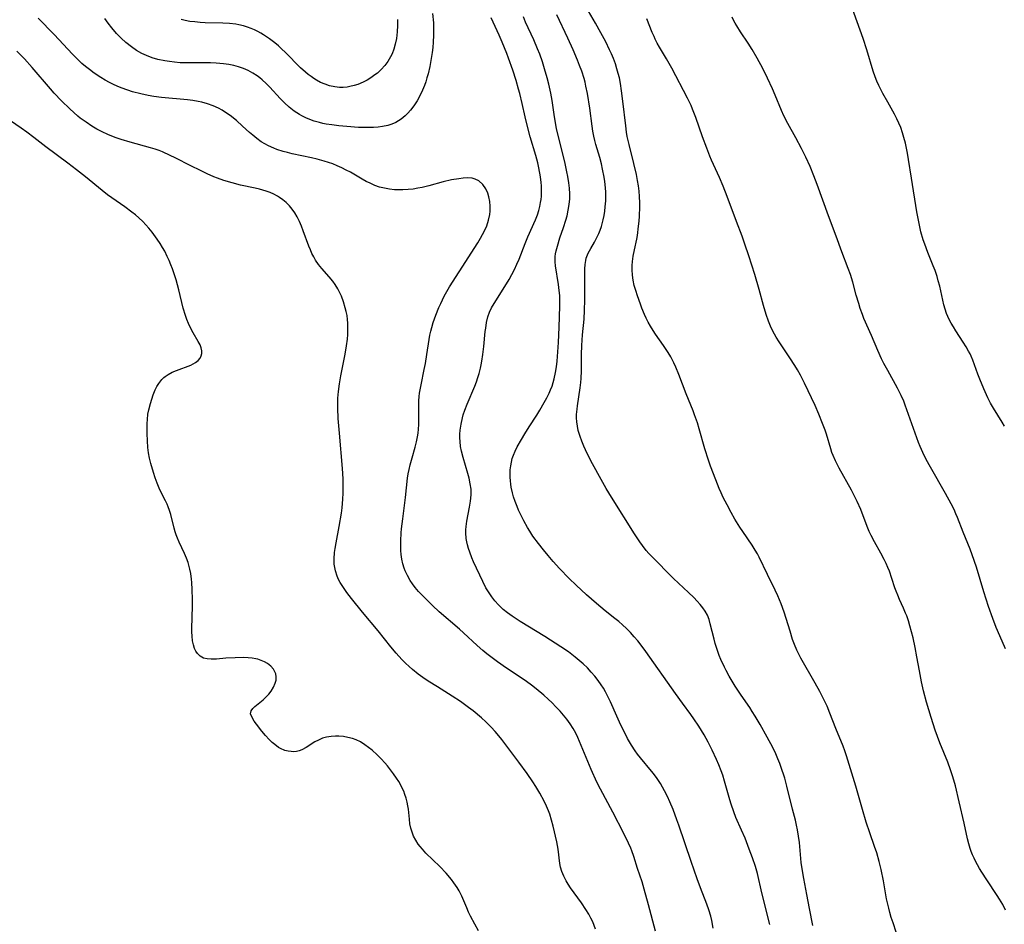
# Model space of a CAD drawing. Units: inches. Extents: x 2035308 to 2040519, y 168386 to 173830.
# Drawn here: x 2035893 to 2036042, y 170217 to 170354 of the extents above; entities that cross this region are included whole.
import ezdxf

# ---------------------------------------------------------------- set-up
doc = ezdxf.new("R2010")
doc.units = ezdxf.units.IN
doc.header["$MEASUREMENT"] = 0
doc.layers.add('c_06_T15S_R18E', color=1, linetype='Continuous')

msp = doc.modelspace()

# ---------------------------------------------------------------- linework, layer by layer
at = {"layer": 'c_06_T15S_R18E', "elevation": 1108}
msp.add_lwpolyline([(2036042.44, 170292.31), (2036042.09, 170292.92), (2036040.76, 170295.04), (2036040.32, 170295.81), (2036039.92, 170296.6), (2036039.29, 170297.97), (2036038.67, 170299.45), (2036038.37, 170300.22), (2036037.62, 170302.31), (2036037.37, 170302.92), (2036037.2, 170303.28), (2036036.99, 170303.69), (2036036.6, 170304.37), (2036036.18, 170305.04), (2036035.06, 170306.75), (2036034.67, 170307.36), (2036034.34, 170307.92), (2036034.04, 170308.49), (2036033.82, 170308.94), (2036033.64, 170309.41), (2036033.43, 170310.04), (2036033.25, 170310.69), (2036032.6, 170313.53), (2036032.38, 170314.37), (2036032.19, 170315.03), (2036031.9, 170315.9), (2036031.62, 170316.63), (2036030.79, 170318.67), (2036030.32, 170319.9), (2036030.1, 170320.57), (2036029.76, 170321.77), (2036029.42, 170323.29), (2036029.13, 170324.82), (2036028.3, 170329.93), (2036027.89, 170332.74), (2036027.72, 170333.71), (2036027.56, 170334.48), (2036027.39, 170335.24), (2036027.17, 170336.1), (2036026.97, 170336.77), (2036026.68, 170337.6), (2036026.42, 170338.28), (2036026.12, 170338.94), (2036025.76, 170339.63), (2036024.71, 170341.44), (2036023.96, 170342.78), (2036023.37, 170343.96), (2036023.07, 170344.63), (2036022.8, 170345.3), (2036022.51, 170346.13), (2036021.54, 170349.37), (2036020.99, 170351.1), (2036020.54, 170352.38), (2036019.18, 170356.15)], dxfattribs=at)
at = {"layer": 'c_06_T15S_R18E'}
for points in [[(2036026.01, 170215.6, 1102), (2036025.52, 170217.01, 1102), (2036025.26, 170217.8, 1102), (2036025.02, 170218.6, 1102), (2036024.86, 170219.24, 1102), (2036024.55, 170220.66, 1102), (2036024.05, 170223.4, 1102), (2036023.71, 170225.11, 1102), (2036023.42, 170226.31, 1102), (2036023.05, 170227.6, 1102), (2036022.73, 170228.57, 1102), (2036021.99, 170230.65, 1102), (2036021.45, 170232.29, 1102), (2036020.87, 170234.21, 1102), (2036019.89, 170237.74, 1102), (2036018.47, 170242.33, 1102), (2036018.21, 170243.08, 1102), (2036017.95, 170243.79, 1102), (2036016.86, 170246.46, 1102), (2036015.95, 170248.8, 1102), (2036015.51, 170249.84, 1102), (2036015.28, 170250.36, 1102), (2036014.73, 170251.48, 1102), (2036014.41, 170252.08, 1102), (2036013.71, 170253.35, 1102), (2036011.53, 170257.13, 1102), (2036011.21, 170257.73, 1102), (2036010.92, 170258.33, 1102), (2036010.56, 170259.21, 1102), (2036010.28, 170259.99, 1102), (2036009.9, 170261.21, 1102), (2036009.3, 170263.17, 1102), (2036009, 170264.1, 1102), (2036008.53, 170265.39, 1102), (2036008.03, 170266.6, 1102), (2036007.64, 170267.46, 1102), (2036006.47, 170269.82, 1102), (2036005.22, 170272.44, 1102), (2036004.95, 170272.96, 1102), (2036004.62, 170273.53, 1102), (2036004.16, 170274.27, 1102), (2036002.72, 170276.33, 1102), (2036002.28, 170277, 1102), (2036001.53, 170278.21, 1102), (2036000.96, 170279.21, 1102), (2036000.34, 170280.38, 1102), (2035999.78, 170281.51, 1102), (2035999.46, 170282.22, 1102), (2035999.17, 170282.88, 1102), (2035998.64, 170284.2, 1102), (2035997.86, 170286.25, 1102), (2035997.53, 170287.17, 1102), (2035996.99, 170288.87, 1102), (2035996.11, 170291.91, 1102), (2035995.84, 170292.8, 1102), (2035995.42, 170294.05, 1102), (2035995.21, 170294.62, 1102), (2035994.16, 170297.23, 1102), (2035993.04, 170300.13, 1102), (2035992.57, 170301.27, 1102), (2035992.29, 170301.91, 1102), (2035991.83, 170302.81, 1102), (2035991.44, 170303.48, 1102), (2035990.72, 170304.56, 1102), (2035989.51, 170306.25, 1102), (2035989.12, 170306.84, 1102), (2035988.75, 170307.46, 1102), (2035988.4, 170308.09, 1102), (2035988.1, 170308.67, 1102), (2035987.83, 170309.27, 1102), (2035987.44, 170310.21, 1102), (2035987.2, 170310.84, 1102), (2035986.76, 170312.08, 1102), (2035986.49, 170312.91, 1102), (2035986.27, 170313.67, 1102), (2035986.1, 170314.44, 1102), (2035986, 170315.2, 1102), (2035985.95, 170316.02, 1102), (2035985.97, 170316.66, 1102), (2035986.01, 170317.3, 1102), (2035986.11, 170318.07, 1102), (2035986.3, 170319.05, 1102), (2035986.64, 170320.65, 1102), (2035986.74, 170321.24, 1102), (2035986.94, 170322.64, 1102), (2035987.01, 170323.38, 1102), (2035987.07, 170324.17, 1102), (2035987.12, 170325.57, 1102), (2035987.12, 170326.19, 1102), (2035987.08, 170327.14, 1102), (2035987.01, 170327.95, 1102), (2035986.91, 170328.77, 1102), (2035986.78, 170329.59, 1102), (2035986.61, 170330.5, 1102), (2035986.22, 170332.13, 1102), (2035985.48, 170335.04, 1102), (2035985.22, 170336.24, 1102), (2035985.11, 170336.91, 1102), (2035984.97, 170337.85, 1102), (2035984.55, 170341.6, 1102), (2035984.35, 170343.17, 1102), (2035984.18, 170344.26, 1102), (2035984.01, 170345.11, 1102), (2035983.85, 170345.79, 1102), (2035983.65, 170346.52, 1102), (2035983.41, 170347.25, 1102), (2035983.11, 170348.05, 1102), (2035982.81, 170348.76, 1102), (2035982.53, 170349.38, 1102), (2035981.94, 170350.58, 1102), (2035981.21, 170351.97, 1102), (2035980.39, 170353.44, 1102), (2035978.6, 170356.47, 1102)], [(2035955.67, 170354.91, 1096), (2035955.8, 170353.47, 1096), (2035955.84, 170352.54, 1096), (2035955.84, 170351.61, 1096), (2035955.79, 170350.54, 1096), (2035955.72, 170349.75, 1096), (2035955.62, 170348.97, 1096), (2035955.49, 170348.08, 1096), (2035955.27, 170346.86, 1096), (2035955, 170345.73, 1096), (2035954.83, 170345.11, 1096), (2035954.65, 170344.55, 1096), (2035954.45, 170343.99, 1096), (2035954.14, 170343.24, 1096), (2035953.79, 170342.51, 1096), (2035953.33, 170341.65, 1096), (2035952.86, 170340.91, 1096), (2035952.33, 170340.22, 1096), (2035951.94, 170339.78, 1096), (2035951.53, 170339.37, 1096), (2035950.9, 170338.85, 1096), (2035950.52, 170338.59, 1096), (2035950.11, 170338.37, 1096), (2035949.52, 170338.11, 1096), (2035948.91, 170337.92, 1096), (2035948.1, 170337.75, 1096), (2035947.42, 170337.66, 1096), (2035946.71, 170337.61, 1096), (2035945.93, 170337.59, 1096), (2035944.47, 170337.62, 1096), (2035942.69, 170337.74, 1096), (2035941.46, 170337.86, 1096), (2035940.39, 170337.99, 1096), (2035939.56, 170338.13, 1096), (2035939.04, 170338.23, 1096), (2035938.53, 170338.34, 1096), (2035937.71, 170338.58, 1096), (2035937.07, 170338.8, 1096), (2035936.44, 170339.07, 1096), (2035935.84, 170339.37, 1096), (2035935.49, 170339.56, 1096), (2035934.69, 170340.09, 1096), (2035933.93, 170340.69, 1096), (2035933.25, 170341.32, 1096), (2035932.59, 170341.98, 1096), (2035930.99, 170343.71, 1096), (2035930.43, 170344.28, 1096), (2035929.84, 170344.82, 1096), (2035929.48, 170345.12, 1096), (2035929.06, 170345.44, 1096), (2035928.41, 170345.86, 1096), (2035927.72, 170346.23, 1096), (2035926.99, 170346.56, 1096), (2035926.27, 170346.81, 1096), (2035925.55, 170347.01, 1096), (2035924.78, 170347.17, 1096), (2035923.99, 170347.28, 1096), (2035922.84, 170347.37, 1096), (2035921.98, 170347.4, 1096), (2035918.93, 170347.39, 1096), (2035917.4, 170347.43, 1096), (2035916.56, 170347.5, 1096), (2035915.8, 170347.59, 1096), (2035915.05, 170347.71, 1096), (2035914.02, 170347.93, 1096), (2035913.13, 170348.18, 1096), (2035912.27, 170348.5, 1096), (2035911.6, 170348.81, 1096), (2035910.79, 170349.28, 1096), (2035910.01, 170349.81, 1096), (2035909.18, 170350.48, 1096), (2035908.44, 170351.17, 1096), (2035907.75, 170351.88, 1096), (2035907.04, 170352.71, 1096), (2035906.49, 170353.42, 1096), (2035905.97, 170354.15, 1096)], [(2036013.34, 170216.61, 1100), (2036012.84, 170219.18, 1100), (2036012.46, 170221.32, 1100), (2036011.98, 170223.74, 1100), (2036011.73, 170225.22, 1100), (2036011.61, 170226.18, 1100), (2036011.32, 170229.18, 1100), (2036011.2, 170230.13, 1100), (2036011.04, 170231.1, 1100), (2036010.89, 170231.83, 1100), (2036010.71, 170232.57, 1100), (2036010.28, 170234.24, 1100), (2036009.43, 170237.71, 1100), (2036009.09, 170238.92, 1100), (2036008.91, 170239.53, 1100), (2036008.71, 170240.13, 1100), (2036008.34, 170241.17, 1100), (2036008.05, 170241.9, 1100), (2036007.74, 170242.61, 1100), (2036007.29, 170243.57, 1100), (2036006.44, 170245.17, 1100), (2036005.36, 170247.1, 1100), (2036004.63, 170248.35, 1100), (2036004.18, 170249.07, 1100), (2036003.79, 170249.64, 1100), (2036002.48, 170251.52, 1100), (2036001.58, 170252.87, 1100), (2036001.12, 170253.63, 1100), (2036000.68, 170254.39, 1100), (2036000.2, 170255.27, 1100), (2035999.94, 170255.8, 1100), (2035999.42, 170256.93, 1100), (2035999.17, 170257.54, 1100), (2035998.89, 170258.29, 1100), (2035998.56, 170259.34, 1100), (2035998.37, 170260.03, 1100), (2035997.81, 170262.33, 1100), (2035997.61, 170263.01, 1100), (2035997.36, 170263.66, 1100), (2035997.02, 170264.26, 1100), (2035996.67, 170264.78, 1100), (2035996.28, 170265.27, 1100), (2035995.81, 170265.8, 1100), (2035995.31, 170266.33, 1100), (2035994.5, 170267.12, 1100), (2035992.24, 170269.23, 1100), (2035988.87, 170272.6, 1100), (2035988.47, 170273.03, 1100), (2035988.07, 170273.48, 1100), (2035987.51, 170274.2, 1100), (2035987.1, 170274.78, 1100), (2035986.32, 170275.97, 1100), (2035982.8, 170281.56, 1100), (2035982.02, 170282.85, 1100), (2035981.23, 170284.24, 1100), (2035979.92, 170286.62, 1100), (2035979.12, 170288.17, 1100), (2035978.6, 170289.3, 1100), (2035978.31, 170290.03, 1100), (2035978.05, 170290.77, 1100), (2035977.92, 170291.2, 1100), (2035977.79, 170291.67, 1100), (2035977.66, 170292.31, 1100), (2035977.57, 170292.95, 1100), (2035977.53, 170293.59, 1100), (2035977.53, 170294.11, 1100), (2035977.59, 170294.89, 1100), (2035977.65, 170295.39, 1100), (2035978.08, 170298.11, 1100), (2035978.19, 170298.93, 1100), (2035978.24, 170299.55, 1100), (2035978.29, 170300.72, 1100), (2035978.27, 170303.19, 1100), (2035978.32, 170304.55, 1100), (2035978.43, 170306.16, 1100), (2035978.66, 170308.53, 1100), (2035978.75, 170309.92, 1100), (2035978.78, 170311.44, 1100), (2035978.77, 170315.59, 1100), (2035978.79, 170316.16, 1100), (2035978.82, 170316.82, 1100), (2035978.91, 170317.44, 1100), (2035978.99, 170317.8, 1100), (2035979.29, 170318.54, 1100), (2035979.68, 170319.26, 1100), (2035980.23, 170320.2, 1100), (2035980.62, 170320.9, 1100), (2035980.91, 170321.51, 1100), (2035981.12, 170322.05, 1100), (2035981.3, 170322.6, 1100), (2035981.42, 170323.02, 1100), (2035981.57, 170323.62, 1100), (2035981.69, 170324.24, 1100), (2035981.79, 170324.9, 1100), (2035981.87, 170325.56, 1100), (2035981.94, 170326.5, 1100), (2035981.95, 170327.15, 1100), (2035981.94, 170327.81, 1100), (2035981.9, 170328.47, 1100), (2035981.81, 170329.42, 1100), (2035981.71, 170330.09, 1100), (2035981.48, 170331.29, 1100), (2035981.3, 170332.07, 1100), (2035981.04, 170333.05, 1100), (2035980.45, 170335.03, 1100), (2035980.29, 170335.62, 1100), (2035980.14, 170336.27, 1100), (2035980, 170337.05, 1100), (2035979.89, 170337.79, 1100), (2035979.53, 170340.54, 1100), (2035979.17, 170342.77, 1100), (2035978.95, 170343.87, 1100), (2035978.82, 170344.46, 1100), (2035978.66, 170345.05, 1100), (2035978.3, 170346.16, 1100), (2035977.99, 170347, 1100), (2035977.66, 170347.83, 1100), (2035976.99, 170349.4, 1100), (2035976.19, 170351.14, 1100), (2035974.51, 170354.67, 1100)], [(2035989.48, 170215.77, 1094), (2035988.45, 170219.73, 1094), (2035987.8, 170222.11, 1094), (2035987.45, 170223.22, 1094), (2035986.77, 170225.24, 1094), (2035986.21, 170227.06, 1094), (2035985.89, 170227.95, 1094), (2035985.75, 170228.32, 1094), (2035985.41, 170229.09, 1094), (2035984.69, 170230.54, 1094), (2035983.02, 170233.77, 1094), (2035981.14, 170237.28, 1094), (2035980.61, 170238.34, 1094), (2035979.76, 170240.24, 1094), (2035978.24, 170243.89, 1094), (2035977.72, 170245.1, 1094), (2035977.44, 170245.69, 1094), (2035977.2, 170246.14, 1094), (2035977, 170246.48, 1094), (2035976.55, 170247.19, 1094), (2035976.05, 170247.88, 1094), (2035975.55, 170248.5, 1094), (2035975.02, 170249.1, 1094), (2035974.4, 170249.76, 1094), (2035973.81, 170250.35, 1094), (2035973.2, 170250.94, 1094), (2035972.54, 170251.53, 1094), (2035971.4, 170252.49, 1094), (2035970.67, 170253.06, 1094), (2035969.92, 170253.61, 1094), (2035968.97, 170254.27, 1094), (2035966.92, 170255.64, 1094), (2035965.54, 170256.58, 1094), (2035964.54, 170257.33, 1094), (2035963.92, 170257.81, 1094), (2035963.32, 170258.31, 1094), (2035962.46, 170259.06, 1094), (2035960.38, 170260.98, 1094), (2035959.76, 170261.54, 1094), (2035956.69, 170264.19, 1094), (2035955.65, 170265.15, 1094), (2035954.49, 170266.27, 1094), (2035953.57, 170267.26, 1094), (2035953.06, 170267.87, 1094), (2035952.65, 170268.4, 1094), (2035952.28, 170268.94, 1094), (2035951.86, 170269.66, 1094), (2035951.51, 170270.4, 1094), (2035951.37, 170270.78, 1094), (2035951.17, 170271.45, 1094), (2035951.03, 170272.15, 1094), (2035950.93, 170272.85, 1094), (2035950.89, 170273.48, 1094), (2035950.86, 170274.19, 1094), (2035950.87, 170274.91, 1094), (2035950.93, 170276.12, 1094), (2035950.98, 170276.73, 1094), (2035951.15, 170278.27, 1094), (2035951.56, 170281.49, 1094), (2035951.89, 170284.45, 1094), (2035951.99, 170285.07, 1094), (2035952.13, 170285.77, 1094), (2035952.29, 170286.46, 1094), (2035952.59, 170287.52, 1094), (2035953.06, 170289.15, 1094), (2035953.26, 170289.92, 1094), (2035953.41, 170290.69, 1094), (2035953.49, 170291.24, 1094), (2035953.55, 170291.85, 1094), (2035953.58, 170292.56, 1094), (2035953.6, 170295.51, 1094), (2035953.62, 170296.18, 1094), (2035953.67, 170296.84, 1094), (2035953.72, 170297.32, 1094), (2035953.94, 170298.59, 1094), (2035954.42, 170300.91, 1094), (2035954.59, 170301.8, 1094), (2035954.83, 170303.2, 1094), (2035955.15, 170305.44, 1094), (2035955.27, 170306.11, 1094), (2035955.4, 170306.7, 1094), (2035955.56, 170307.28, 1094), (2035955.79, 170308.02, 1094), (2035956.2, 170309.17, 1094), (2035956.65, 170310.29, 1094), (2035956.92, 170310.91, 1094), (2035957.44, 170312.01, 1094), (2035957.84, 170312.73, 1094), (2035958.27, 170313.43, 1094), (2035959.74, 170315.7, 1094), (2035962.54, 170320.12, 1094), (2035962.95, 170320.81, 1094), (2035963.28, 170321.38, 1094), (2035963.6, 170322.02, 1094), (2035963.89, 170322.68, 1094), (2035964.19, 170323.55, 1094), (2035964.38, 170324.42, 1094), (2035964.43, 170324.93, 1094), (2035964.44, 170325.67, 1094), (2035964.37, 170326.4, 1094), (2035964.23, 170327.09, 1094), (2035964.04, 170327.66, 1094), (2035963.76, 170328.29, 1094), (2035963.29, 170328.97, 1094), (2035962.7, 170329.5, 1094), (2035962.16, 170329.79, 1094), (2035961.68, 170329.9, 1094), (2035960.96, 170329.95, 1094), (2035960.33, 170329.92, 1094), (2035959.66, 170329.84, 1094), (2035958.55, 170329.65, 1094), (2035957.27, 170329.35, 1094), (2035955.1, 170328.76, 1094), (2035954.12, 170328.52, 1094), (2035953.45, 170328.39, 1094), (2035952.74, 170328.27, 1094), (2035951.96, 170328.19, 1094), (2035951.18, 170328.15, 1094), (2035950.5, 170328.14, 1094), (2035949.9, 170328.17, 1094), (2035949.15, 170328.26, 1094), (2035948.41, 170328.39, 1094), (2035947.65, 170328.58, 1094), (2035946.93, 170328.83, 1094), (2035946.23, 170329.14, 1094), (2035945.62, 170329.44, 1094), (2035945.02, 170329.77, 1094), (2035943.21, 170330.82, 1094), (2035942.6, 170331.15, 1094), (2035941.92, 170331.5, 1094), (2035941.22, 170331.81, 1094), (2035940.57, 170332.07, 1094), (2035939.91, 170332.3, 1094), (2035939.25, 170332.5, 1094), (2035938.2, 170332.79, 1094), (2035937.3, 170333, 1094), (2035934.38, 170333.63, 1094), (2035933.69, 170333.79, 1094), (2035933.02, 170333.97, 1094), (2035932.08, 170334.27, 1094), (2035931.63, 170334.45, 1094), (2035930.82, 170334.81, 1094), (2035930.25, 170335.11, 1094), (2035929.71, 170335.45, 1094), (2035929.05, 170335.91, 1094), (2035928.41, 170336.42, 1094), (2035927.94, 170336.84, 1094), (2035926.86, 170337.83, 1094), (2035925.93, 170338.66, 1094), (2035924.96, 170339.44, 1094), (2035924.28, 170339.9, 1094), (2035923.75, 170340.23, 1094), (2035923.19, 170340.53, 1094), (2035922.4, 170340.89, 1094), (2035921.57, 170341.19, 1094), (2035920.71, 170341.42, 1094), (2035920.11, 170341.55, 1094), (2035919.32, 170341.68, 1094), (2035918.52, 170341.78, 1094), (2035914.59, 170342.15, 1094), (2035913.42, 170342.31, 1094), (2035912.56, 170342.45, 1094), (2035911.44, 170342.69, 1094), (2035910.17, 170343.03, 1094), (2035909.44, 170343.27, 1094), (2035908.44, 170343.63, 1094), (2035907.86, 170343.86, 1094), (2035907.28, 170344.12, 1094), (2035906.66, 170344.43, 1094), (2035906.04, 170344.76, 1094), (2035905.36, 170345.16, 1094), (2035904.38, 170345.82, 1094), (2035903.63, 170346.38, 1094), (2035903.05, 170346.85, 1094), (2035902.5, 170347.33, 1094), (2035901.56, 170348.22, 1094), (2035901.05, 170348.74, 1094), (2035898.31, 170351.68, 1094), (2035895.87, 170354.18, 1094)], [(2035950.37, 170354, 1098), (2035950.37, 170353.06, 1098), (2035950.32, 170352.12, 1098), (2035950.2, 170351.11, 1098), (2035950.02, 170350.23, 1098), (2035949.81, 170349.49, 1098), (2035949.55, 170348.78, 1098), (2035949.32, 170348.3, 1098), (2035948.92, 170347.62, 1098), (2035948.45, 170346.98, 1098), (2035947.91, 170346.4, 1098), (2035947.31, 170345.86, 1098), (2035946.94, 170345.57, 1098), (2035946.3, 170345.13, 1098), (2035945.75, 170344.79, 1098), (2035945.18, 170344.49, 1098), (2035944.37, 170344.14, 1098), (2035943.77, 170343.95, 1098), (2035943.15, 170343.8, 1098), (2035942.73, 170343.74, 1098), (2035942.14, 170343.69, 1098), (2035941.55, 170343.69, 1098), (2035940.87, 170343.76, 1098), (2035940.06, 170343.94, 1098), (2035939.38, 170344.16, 1098), (2035938.71, 170344.45, 1098), (2035938.08, 170344.79, 1098), (2035937.67, 170345.04, 1098), (2035937.27, 170345.32, 1098), (2035936.83, 170345.65, 1098), (2035936.4, 170346, 1098), (2035935.67, 170346.66, 1098), (2035933.35, 170349.01, 1098), (2035932.83, 170349.5, 1098), (2035932.29, 170349.98, 1098), (2035931.76, 170350.42, 1098), (2035930.95, 170351.04, 1098), (2035930.06, 170351.65, 1098), (2035929.63, 170351.92, 1098), (2035929.19, 170352.16, 1098), (2035928.69, 170352.41, 1098), (2035928.18, 170352.63, 1098), (2035927.61, 170352.83, 1098), (2035927.03, 170353, 1098), (2035926.3, 170353.17, 1098), (2035925.82, 170353.25, 1098), (2035924.86, 170353.36, 1098), (2035923.89, 170353.43, 1098), (2035921.18, 170353.49, 1098), (2035920.41, 170353.52, 1098), (2035919.6, 170353.6, 1098), (2035918.88, 170353.7, 1098), (2035918.18, 170353.84, 1098), (2035917.55, 170354, 1098)], [(2035998.23, 170216.19, 1096), (2035998.03, 170217.34, 1096), (2035997.88, 170218.03, 1096), (2035997.6, 170219, 1096), (2035997.3, 170219.84, 1096), (2035996.3, 170222.3, 1096), (2035995.8, 170223.66, 1096), (2035994.88, 170226.33, 1096), (2035993.03, 170231.81, 1096), (2035992.73, 170232.64, 1096), (2035992.15, 170234.17, 1096), (2035991.66, 170235.38, 1096), (2035991.31, 170236.16, 1096), (2035990.87, 170237.04, 1096), (2035990.58, 170237.58, 1096), (2035990.26, 170238.12, 1096), (2035989.75, 170238.89, 1096), (2035989.21, 170239.63, 1096), (2035988.91, 170240.02, 1096), (2035987.24, 170242.01, 1096), (2035986.78, 170242.6, 1096), (2035986.43, 170243.08, 1096), (2035985.87, 170243.93, 1096), (2035985.27, 170244.97, 1096), (2035984.94, 170245.6, 1096), (2035984.25, 170246.98, 1096), (2035983.61, 170248.33, 1096), (2035982.65, 170250.5, 1096), (2035982.32, 170251.23, 1096), (2035981.91, 170252.02, 1096), (2035981.59, 170252.57, 1096), (2035981.25, 170253.11, 1096), (2035980.78, 170253.77, 1096), (2035980.28, 170254.41, 1096), (2035979.75, 170255.04, 1096), (2035979.16, 170255.67, 1096), (2035978.53, 170256.27, 1096), (2035977.94, 170256.8, 1096), (2035977.33, 170257.3, 1096), (2035976.29, 170258.08, 1096), (2035975.15, 170258.87, 1096), (2035972.72, 170260.41, 1096), (2035968.98, 170262.72, 1096), (2035967.73, 170263.53, 1096), (2035967.05, 170264.02, 1096), (2035966.4, 170264.54, 1096), (2035966.04, 170264.86, 1096), (2035965.66, 170265.25, 1096), (2035965.15, 170265.82, 1096), (2035964.68, 170266.42, 1096), (2035964.35, 170266.88, 1096), (2035964.05, 170267.36, 1096), (2035963.78, 170267.82, 1096), (2035963.3, 170268.77, 1096), (2035961.91, 170271.73, 1096), (2035961.64, 170272.33, 1096), (2035961.31, 170273.19, 1096), (2035961.12, 170273.75, 1096), (2035960.97, 170274.3, 1096), (2035960.87, 170274.79, 1096), (2035960.79, 170275.28, 1096), (2035960.73, 170276.13, 1096), (2035960.74, 170276.6, 1096), (2035960.78, 170277.08, 1096), (2035960.88, 170277.89, 1096), (2035961.29, 170280.05, 1096), (2035961.44, 170280.97, 1096), (2035961.53, 170281.88, 1096), (2035961.54, 170282.22, 1096), (2035961.52, 170282.74, 1096), (2035961.41, 170283.58, 1096), (2035961.24, 170284.42, 1096), (2035961.05, 170285.13, 1096), (2035960.31, 170287.55, 1096), (2035960.07, 170288.52, 1096), (2035959.94, 170289.25, 1096), (2035959.86, 170289.97, 1096), (2035959.83, 170290.53, 1096), (2035959.83, 170291.08, 1096), (2035959.87, 170291.71, 1096), (2035960, 170292.64, 1096), (2035960.2, 170293.56, 1096), (2035960.33, 170294.02, 1096), (2035960.57, 170294.75, 1096), (2035960.93, 170295.67, 1096), (2035962.09, 170298.39, 1096), (2035962.33, 170299.03, 1096), (2035962.56, 170299.69, 1096), (2035962.74, 170300.28, 1096), (2035962.95, 170301.13, 1096), (2035963.06, 170301.64, 1096), (2035963.16, 170302.15, 1096), (2035963.33, 170303.2, 1096), (2035963.47, 170304.42, 1096), (2035963.68, 170306.65, 1096), (2035963.74, 170307.2, 1096), (2035963.87, 170308.05, 1096), (2035964.08, 170308.91, 1096), (2035964.33, 170309.58, 1096), (2035964.64, 170310.24, 1096), (2035965.01, 170310.91, 1096), (2035966.88, 170313.88, 1096), (2035967.3, 170314.58, 1096), (2035967.71, 170315.3, 1096), (2035968.11, 170316.08, 1096), (2035968.48, 170316.87, 1096), (2035968.82, 170317.66, 1096), (2035969.74, 170320.03, 1096), (2035970.15, 170321.03, 1096), (2035971.29, 170323.61, 1096), (2035971.59, 170324.36, 1096), (2035971.81, 170325.04, 1096), (2035971.96, 170325.62, 1096), (2035972.07, 170326.22, 1096), (2035972.14, 170326.71, 1096), (2035972.19, 170327.21, 1096), (2035972.21, 170327.72, 1096), (2035972.21, 170328.23, 1096), (2035972.19, 170328.74, 1096), (2035972.15, 170329.26, 1096), (2035972.04, 170330.13, 1096), (2035971.8, 170331.49, 1096), (2035971.63, 170332.25, 1096), (2035971.34, 170333.36, 1096), (2035970.51, 170336.19, 1096), (2035970.07, 170337.76, 1096), (2035969.72, 170339.2, 1096), (2035969.27, 170341.26, 1096), (2035968.91, 170342.76, 1096), (2035968.73, 170343.43, 1096), (2035968.35, 170344.75, 1096), (2035967.84, 170346.31, 1096), (2035967.2, 170348.14, 1096), (2035966.95, 170348.81, 1096), (2035966.25, 170350.55, 1096), (2035965.8, 170351.58, 1096), (2035964.58, 170354.25, 1096)], [(2036006.82, 170216.77, 1098), (2036005.63, 170221.57, 1098), (2036004.94, 170224.47, 1098), (2036004.64, 170225.55, 1098), (2036004.23, 170226.84, 1098), (2036003.72, 170228.18, 1098), (2036003.07, 170229.83, 1098), (2036002.54, 170231.07, 1098), (2036001.69, 170233, 1098), (2036001.35, 170233.86, 1098), (2036000.96, 170235.01, 1098), (2036000.77, 170235.64, 1098), (2035999.98, 170238.47, 1098), (2035999.69, 170239.42, 1098), (2035999.47, 170240.06, 1098), (2035999.11, 170240.98, 1098), (2035998.77, 170241.76, 1098), (2035998.09, 170243.19, 1098), (2035997.48, 170244.39, 1098), (2035996.87, 170245.52, 1098), (2035996.07, 170246.82, 1098), (2035995.32, 170247.95, 1098), (2035994.85, 170248.61, 1098), (2035993.59, 170250.31, 1098), (2035992.53, 170251.78, 1098), (2035988.05, 170258.16, 1098), (2035987.33, 170259.12, 1098), (2035986.82, 170259.76, 1098), (2035986.28, 170260.38, 1098), (2035985.69, 170261.03, 1098), (2035985.1, 170261.63, 1098), (2035984.49, 170262.21, 1098), (2035983.93, 170262.69, 1098), (2035983.35, 170263.17, 1098), (2035981.88, 170264.32, 1098), (2035980.53, 170265.42, 1098), (2035979.03, 170266.74, 1098), (2035977.44, 170268.2, 1098), (2035976.41, 170269.2, 1098), (2035974.94, 170270.73, 1098), (2035973.96, 170271.81, 1098), (2035973.2, 170272.72, 1098), (2035972.52, 170273.55, 1098), (2035971.76, 170274.52, 1098), (2035970.9, 170275.66, 1098), (2035970.41, 170276.39, 1098), (2035970.06, 170276.97, 1098), (2035969.51, 170277.98, 1098), (2035968.74, 170279.6, 1098), (2035968.5, 170280.14, 1098), (2035968.21, 170280.87, 1098), (2035967.97, 170281.62, 1098), (2035967.81, 170282.21, 1098), (2035967.62, 170283.05, 1098), (2035967.54, 170283.54, 1098), (2035967.48, 170284.03, 1098), (2035967.44, 170284.58, 1098), (2035967.43, 170285.13, 1098), (2035967.46, 170285.71, 1098), (2035967.53, 170286.29, 1098), (2035967.65, 170286.87, 1098), (2035967.78, 170287.4, 1098), (2035967.95, 170287.91, 1098), (2035968.2, 170288.51, 1098), (2035968.53, 170289.16, 1098), (2035969.17, 170290.29, 1098), (2035969.68, 170291.15, 1098), (2035970.35, 170292.22, 1098), (2035971.5, 170293.97, 1098), (2035971.96, 170294.72, 1098), (2035972.63, 170295.89, 1098), (2035973.02, 170296.6, 1098), (2035973.37, 170297.33, 1098), (2035973.59, 170297.84, 1098), (2035973.8, 170298.39, 1098), (2035973.99, 170298.96, 1098), (2035974.14, 170299.49, 1098), (2035974.35, 170300.46, 1098), (2035974.47, 170301.31, 1098), (2035974.57, 170302.17, 1098), (2035974.78, 170304.98, 1098), (2035974.9, 170307.33, 1098), (2035975, 170310.53, 1098), (2035975, 170311.28, 1098), (2035974.96, 170312.12, 1098), (2035974.89, 170312.89, 1098), (2035974.78, 170313.82, 1098), (2035974.34, 170316.61, 1098), (2035974.28, 170317.22, 1098), (2035974.26, 170317.63, 1098), (2035974.27, 170318.04, 1098), (2035974.33, 170318.46, 1098), (2035974.42, 170318.89, 1098), (2035974.61, 170319.62, 1098), (2035975, 170320.87, 1098), (2035975.55, 170322.45, 1098), (2035975.89, 170323.53, 1098), (2035976.09, 170324.23, 1098), (2035976.27, 170325.05, 1098), (2035976.41, 170325.92, 1098), (2035976.49, 170326.79, 1098), (2035976.5, 170327.15, 1098), (2035976.5, 170327.56, 1098), (2035976.45, 170328.38, 1098), (2035976.35, 170329.21, 1098), (2035976.19, 170330.16, 1098), (2035976.05, 170330.9, 1098), (2035975.73, 170332.4, 1098), (2035974.78, 170336.19, 1098), (2035974.5, 170337.44, 1098), (2035974.16, 170339.2, 1098), (2035973.8, 170341.68, 1098), (2035973.61, 170342.8, 1098), (2035973.32, 170344.19, 1098), (2035973.08, 170345.13, 1098), (2035972.68, 170346.5, 1098), (2035972.34, 170347.54, 1098), (2035971.93, 170348.71, 1098), (2035971.6, 170349.55, 1098), (2035971.05, 170350.88, 1098), (2035969.79, 170353.59, 1098), (2035969.46, 170354.36, 1098)], [(2036042.56, 170218.92, 1104), (2036042.15, 170219.78, 1104), (2036041.67, 170220.61, 1104), (2036041.33, 170221.16, 1104), (2036039.73, 170223.53, 1104), (2036039, 170224.67, 1104), (2036038.66, 170225.24, 1104), (2036038.04, 170226.35, 1104), (2036037.81, 170226.81, 1104), (2036037.58, 170227.32, 1104), (2036037.38, 170227.84, 1104), (2036037.22, 170228.3, 1104), (2036037.01, 170229, 1104), (2036036.82, 170229.77, 1104), (2036036.31, 170232.12, 1104), (2036035.56, 170235.35, 1104), (2036034.97, 170237.76, 1104), (2036034.6, 170239.13, 1104), (2036034.25, 170240.21, 1104), (2036033.82, 170241.39, 1104), (2036032.64, 170244.32, 1104), (2036031.93, 170246.21, 1104), (2036031.29, 170248.16, 1104), (2036030.62, 170250.47, 1104), (2036030.16, 170252.19, 1104), (2036029.85, 170253.53, 1104), (2036029.51, 170255.2, 1104), (2036029.15, 170257.35, 1104), (2036028.88, 170258.75, 1104), (2036028.55, 170260.21, 1104), (2036028.07, 170262.03, 1104), (2036027.85, 170262.79, 1104), (2036027.59, 170263.54, 1104), (2036027.43, 170263.95, 1104), (2036027.11, 170264.7, 1104), (2036026.49, 170266.06, 1104), (2036026.23, 170266.67, 1104), (2036025.99, 170267.29, 1104), (2036025.81, 170267.81, 1104), (2036025.36, 170269.24, 1104), (2036024.99, 170270.31, 1104), (2036024.75, 170270.91, 1104), (2036024.48, 170271.51, 1104), (2036024.19, 170272.1, 1104), (2036023.66, 170273.07, 1104), (2036022.69, 170274.78, 1104), (2036022.2, 170275.73, 1104), (2036021.91, 170276.36, 1104), (2036021.7, 170276.86, 1104), (2036020.85, 170279.1, 1104), (2036020.62, 170279.68, 1104), (2036020.09, 170280.87, 1104), (2036019.8, 170281.48, 1104), (2036019.21, 170282.62, 1104), (2036017.33, 170285.96, 1104), (2036016.78, 170287.06, 1104), (2036016.44, 170287.85, 1104), (2036016.26, 170288.32, 1104), (2036016.07, 170288.9, 1104), (2036015.43, 170291.09, 1104), (2036015.22, 170291.71, 1104), (2036014.84, 170292.74, 1104), (2036014.26, 170294.16, 1104), (2036013.69, 170295.46, 1104), (2036012.09, 170298.86, 1104), (2036011.48, 170300.04, 1104), (2036011.02, 170300.85, 1104), (2036010.63, 170301.52, 1104), (2036009.88, 170302.66, 1104), (2036008.23, 170305.09, 1104), (2036007.8, 170305.79, 1104), (2036007.31, 170306.71, 1104), (2036006.95, 170307.47, 1104), (2036006.64, 170308.24, 1104), (2036006.28, 170309.24, 1104), (2036005.87, 170310.61, 1104), (2036005.2, 170313.05, 1104), (2036004.54, 170315.32, 1104), (2036003.66, 170318.14, 1104), (2036003.06, 170319.92, 1104), (2036002.62, 170321.12, 1104), (2036001.76, 170323.36, 1104), (2036000.36, 170327.14, 1104), (2035999.74, 170328.73, 1104), (2035999.2, 170330.04, 1104), (2035998.01, 170332.66, 1104), (2035997.76, 170333.26, 1104), (2035997.28, 170334.47, 1104), (2035996.64, 170336.2, 1104), (2035995.61, 170339.13, 1104), (2035995.13, 170340.39, 1104), (2035994.89, 170340.96, 1104), (2035994.35, 170342.07, 1104), (2035991.98, 170346.6, 1104), (2035991.17, 170348.03, 1104), (2035990.12, 170349.78, 1104), (2035989.77, 170350.39, 1104), (2035989.46, 170350.99, 1104), (2035989.27, 170351.38, 1104), (2035988.98, 170352.03, 1104), (2035988.18, 170354.07, 1104)], [(2036042.57, 170258.57, 1106), (2036041.7, 170260.53, 1106), (2036041.17, 170261.8, 1106), (2036040.66, 170263.13, 1106), (2036040.02, 170264.96, 1106), (2036039.28, 170267.2, 1106), (2036038.16, 170270.95, 1106), (2036037.54, 170272.82, 1106), (2036037.21, 170273.69, 1106), (2036036.16, 170276.26, 1106), (2036035.29, 170278.48, 1106), (2036035.06, 170279.03, 1106), (2036034.77, 170279.66, 1106), (2036034.33, 170280.53, 1106), (2036033.48, 170282.12, 1106), (2036031.2, 170286.1, 1106), (2036030.57, 170287.26, 1106), (2036030.04, 170288.32, 1106), (2036029.65, 170289.21, 1106), (2036029.4, 170289.84, 1106), (2036027.38, 170295.49, 1106), (2036027.15, 170296.09, 1106), (2036026.76, 170296.97, 1106), (2036026.21, 170298.06, 1106), (2036024.71, 170300.77, 1106), (2036024.15, 170301.82, 1106), (2036023.79, 170302.53, 1106), (2036023.19, 170303.81, 1106), (2036022.25, 170306.05, 1106), (2036021.11, 170308.66, 1106), (2036020.87, 170309.27, 1106), (2036020.55, 170310.16, 1106), (2036020.31, 170310.91, 1106), (2036019.94, 170312.18, 1106), (2036019.41, 170314.13, 1106), (2036019.05, 170315.29, 1106), (2036018.72, 170316.21, 1106), (2036017.73, 170318.76, 1106), (2036016.89, 170321.13, 1106), (2036015.72, 170324.22, 1106), (2036014.02, 170328.96, 1106), (2036013.52, 170330.29, 1106), (2036012.95, 170331.69, 1106), (2036012.32, 170333.08, 1106), (2036011.65, 170334.41, 1106), (2036010.77, 170336.06, 1106), (2036009.56, 170338.2, 1106), (2036008.97, 170339.35, 1106), (2036008.59, 170340.18, 1106), (2036007.65, 170342.53, 1106), (2036007.24, 170343.49, 1106), (2036006.5, 170345.1, 1106), (2036005.77, 170346.54, 1106), (2036004.92, 170348.12, 1106), (2036004.17, 170349.43, 1106), (2036003.56, 170350.39, 1106), (2036002.39, 170352.09, 1106), (2036001.82, 170353, 1106), (2036001.56, 170353.44, 1106), (2036001.33, 170353.9, 1106), (2036001.13, 170354.32, 1106)], [(2035980.4, 170216.07, 1092), (2035979.98, 170217.14, 1092), (2035979.7, 170217.73, 1092), (2035979.39, 170218.3, 1092), (2035978.95, 170219.05, 1092), (2035978.27, 170220.06, 1092), (2035976.62, 170222.33, 1092), (2035976.27, 170222.86, 1092), (2035975.95, 170223.4, 1092), (2035975.59, 170224.09, 1092), (2035975.29, 170224.8, 1092), (2035975.1, 170225.45, 1092), (2035975, 170226.01, 1092), (2035974.73, 170228.17, 1092), (2035974.51, 170229.31, 1092), (2035973.97, 170231.67, 1092), (2035973.74, 170232.59, 1092), (2035973.46, 170233.51, 1092), (2035973.29, 170233.98, 1092), (2035972.98, 170234.72, 1092), (2035972.62, 170235.45, 1092), (2035971.95, 170236.69, 1092), (2035971.34, 170237.68, 1092), (2035970.88, 170238.4, 1092), (2035970.02, 170239.66, 1092), (2035968.79, 170241.39, 1092), (2035967.88, 170242.6, 1092), (2035966.17, 170244.81, 1092), (2035965.75, 170245.35, 1092), (2035965.18, 170246.03, 1092), (2035964.59, 170246.67, 1092), (2035963.74, 170247.5, 1092), (2035963.08, 170248.09, 1092), (2035961.82, 170249.13, 1092), (2035961.15, 170249.66, 1092), (2035959.9, 170250.57, 1092), (2035958.68, 170251.38, 1092), (2035956.45, 170252.77, 1092), (2035955.03, 170253.67, 1092), (2035954.23, 170254.21, 1092), (2035953.52, 170254.72, 1092), (2035952.65, 170255.4, 1092), (2035952.11, 170255.87, 1092), (2035951.59, 170256.36, 1092), (2035951.02, 170256.94, 1092), (2035950.14, 170257.91, 1092), (2035949.34, 170258.88, 1092), (2035947.43, 170261.27, 1092), (2035945.07, 170264.11, 1092), (2035943.38, 170266.18, 1092), (2035942.67, 170267.11, 1092), (2035942.16, 170267.84, 1092), (2035941.68, 170268.61, 1092), (2035941.43, 170269.08, 1092), (2035941.21, 170269.56, 1092), (2035940.94, 170270.37, 1092), (2035940.84, 170270.89, 1092), (2035940.78, 170271.41, 1092), (2035940.77, 170272.22, 1092), (2035940.83, 170273.15, 1092), (2035940.92, 170273.78, 1092), (2035941.06, 170274.65, 1092), (2035941.53, 170277.11, 1092), (2035941.85, 170279.15, 1092), (2035941.95, 170279.91, 1092), (2035942.07, 170281.27, 1092), (2035942.12, 170282.15, 1092), (2035942.13, 170283.06, 1092), (2035942.11, 170284.33, 1092), (2035942.02, 170285.92, 1092), (2035941.55, 170291.26, 1092), (2035941.38, 170293.46, 1092), (2035941.3, 170295.05, 1092), (2035941.29, 170295.81, 1092), (2035941.31, 170296.58, 1092), (2035941.39, 170297.58, 1092), (2035941.56, 170298.75, 1092), (2035941.77, 170299.93, 1092), (2035942.41, 170303.21, 1092), (2035942.63, 170304.48, 1092), (2035942.76, 170305.53, 1092), (2035942.82, 170306.2, 1092), (2035942.85, 170306.86, 1092), (2035942.84, 170307.93, 1092), (2035942.79, 170308.51, 1092), (2035942.71, 170309.09, 1092), (2035942.6, 170309.69, 1092), (2035942.45, 170310.28, 1092), (2035942.18, 170311.16, 1092), (2035941.85, 170312.03, 1092), (2035941.67, 170312.44, 1092), (2035941.32, 170313.14, 1092), (2035940.92, 170313.81, 1092), (2035940.57, 170314.3, 1092), (2035940, 170314.98, 1092), (2035938.89, 170316.21, 1092), (2035938.39, 170316.83, 1092), (2035937.94, 170317.49, 1092), (2035937.65, 170318, 1092), (2035937.39, 170318.52, 1092), (2035937.16, 170319.05, 1092), (2035936.94, 170319.59, 1092), (2035936.08, 170321.92, 1092), (2035935.8, 170322.63, 1092), (2035935.49, 170323.33, 1092), (2035935.13, 170324.04, 1092), (2035934.78, 170324.64, 1092), (2035934.39, 170325.21, 1092), (2035933.96, 170325.74, 1092), (2035933.49, 170326.23, 1092), (2035932.97, 170326.66, 1092), (2035932.46, 170327.01, 1092), (2035932.17, 170327.19, 1092), (2035931.6, 170327.48, 1092), (2035931.03, 170327.73, 1092), (2035930.43, 170327.94, 1092), (2035929.42, 170328.24, 1092), (2035928.79, 170328.39, 1092), (2035926.55, 170328.86, 1092), (2035925.28, 170329.19, 1092), (2035924.01, 170329.59, 1092), (2035923.06, 170329.93, 1092), (2035922.53, 170330.14, 1092), (2035921.5, 170330.58, 1092), (2035920.46, 170331.06, 1092), (2035919.01, 170331.78, 1092), (2035916.62, 170333.02, 1092), (2035915.9, 170333.38, 1092), (2035914.71, 170333.91, 1092), (2035914.24, 170334.1, 1092), (2035913.59, 170334.32, 1092), (2035912.92, 170334.53, 1092), (2035909.81, 170335.39, 1092), (2035908.46, 170335.79, 1092), (2035907.52, 170336.11, 1092), (2035906.44, 170336.54, 1092), (2035905.55, 170336.95, 1092), (2035904.77, 170337.36, 1092), (2035904.01, 170337.81, 1092), (2035903.12, 170338.4, 1092), (2035902.25, 170339.03, 1092), (2035901.88, 170339.33, 1092), (2035901.26, 170339.86, 1092), (2035900.66, 170340.41, 1092), (2035899.42, 170341.63, 1092), (2035898.31, 170342.81, 1092), (2035897.73, 170343.46, 1092), (2035894.95, 170346.69, 1092), (2035893.78, 170347.99, 1092), (2035893.22, 170348.58, 1092), (2035892.61, 170349.16, 1092)], [(2035962.66, 170215.82, 1090), (2035962.1, 170216.8, 1090), (2035961.45, 170218.03, 1090), (2035961.15, 170218.65, 1090), (2035960.87, 170219.27, 1090), (2035960.11, 170221.03, 1090), (2035959.71, 170221.86, 1090), (2035959.4, 170222.39, 1090), (2035958.93, 170223.09, 1090), (2035958.55, 170223.57, 1090), (2035957.73, 170224.54, 1090), (2035956.78, 170225.56, 1090), (2035954.68, 170227.57, 1090), (2035954.13, 170228.16, 1090), (2035953.79, 170228.56, 1090), (2035953.52, 170228.92, 1090), (2035953.14, 170229.52, 1090), (2035952.81, 170230.14, 1090), (2035952.57, 170230.74, 1090), (2035952.39, 170231.36, 1090), (2035952.25, 170232.04, 1090), (2035952.17, 170232.73, 1090), (2035952.01, 170234.22, 1090), (2035951.93, 170234.75, 1090), (2035951.83, 170235.28, 1090), (2035951.68, 170235.9, 1090), (2035951.5, 170236.45, 1090), (2035951.3, 170236.99, 1090), (2035951.09, 170237.45, 1090), (2035950.85, 170237.9, 1090), (2035950.55, 170238.42, 1090), (2035950.23, 170238.93, 1090), (2035949.74, 170239.62, 1090), (2035948.83, 170240.81, 1090), (2035948.43, 170241.28, 1090), (2035947.88, 170241.9, 1090), (2035947.3, 170242.48, 1090), (2035946.52, 170243.17, 1090), (2035945.96, 170243.61, 1090), (2035945.39, 170244.02, 1090), (2035944.75, 170244.43, 1090), (2035944.07, 170244.76, 1090), (2035943.54, 170244.96, 1090), (2035942.85, 170245.13, 1090), (2035942.15, 170245.24, 1090), (2035941.49, 170245.29, 1090), (2035940.96, 170245.3, 1090), (2035940.28, 170245.27, 1090), (2035939.62, 170245.18, 1090), (2035938.99, 170245, 1090), (2035938.38, 170244.73, 1090), (2035937.85, 170244.43, 1090), (2035936.52, 170243.58, 1090), (2035935.84, 170243.24, 1090), (2035935.45, 170243.1, 1090), (2035935.06, 170243, 1090), (2035934.64, 170242.96, 1090), (2035934.22, 170242.97, 1090), (2035933.76, 170243.03, 1090), (2035933.3, 170243.14, 1090), (2035932.64, 170243.42, 1090), (2035932.33, 170243.6, 1090), (2035931.74, 170244.03, 1090), (2035931.36, 170244.36, 1090), (2035930.9, 170244.81, 1090), (2035930.32, 170245.42, 1090), (2035929.78, 170246.06, 1090), (2035928.97, 170247.14, 1090), (2035928.63, 170247.61, 1090), (2035928.3, 170248.13, 1090), (2035928.08, 170248.71, 1090), (2035928.15, 170249.14, 1090), (2035928.41, 170249.49, 1090), (2035928.72, 170249.79, 1090), (2035929.48, 170250.4, 1090), (2035929.98, 170250.82, 1090), (2035930.46, 170251.28, 1090), (2035930.85, 170251.69, 1090), (2035931.2, 170252.13, 1090), (2035931.58, 170252.75, 1090), (2035931.83, 170253.34, 1090), (2035931.94, 170253.82, 1090), (2035931.96, 170254.3, 1090), (2035931.89, 170254.78, 1090), (2035931.73, 170255.16, 1090), (2035931.55, 170255.45, 1090), (2035931.14, 170255.91, 1090), (2035930.63, 170256.31, 1090), (2035930.19, 170256.57, 1090), (2035929.71, 170256.8, 1090), (2035929.19, 170256.97, 1090), (2035928.89, 170257.05, 1090), (2035928.3, 170257.15, 1090), (2035927.69, 170257.2, 1090), (2035927.07, 170257.23, 1090), (2035925.73, 170257.21, 1090), (2035924.35, 170257.13, 1090), (2035922.91, 170257.01, 1090), (2035922.11, 170256.98, 1090), (2035921.5, 170257.02, 1090), (2035920.95, 170257.15, 1090), (2035920.44, 170257.43, 1090), (2035920.02, 170257.84, 1090), (2035919.78, 170258.2, 1090), (2035919.58, 170258.6, 1090), (2035919.41, 170259.16, 1090), (2035919.29, 170259.76, 1090), (2035919.22, 170260.45, 1090), (2035919.19, 170261.12, 1090), (2035919.19, 170261.66, 1090), (2035919.27, 170265.04, 1090), (2035919.27, 170266.03, 1090), (2035919.23, 170267.57, 1090), (2035919.17, 170268.61, 1090), (2035919.13, 170269.14, 1090), (2035919.01, 170269.99, 1090), (2035918.88, 170270.63, 1090), (2035918.6, 170271.62, 1090), (2035918.34, 170272.32, 1090), (2035918.06, 170273, 1090), (2035917.25, 170274.73, 1090), (2035916.98, 170275.34, 1090), (2035916.8, 170275.82, 1090), (2035916.64, 170276.3, 1090), (2035916.48, 170276.86, 1090), (2035915.98, 170278.94, 1090), (2035915.8, 170279.53, 1090), (2035915.6, 170280.11, 1090), (2035915.42, 170280.51, 1090), (2035915.18, 170281, 1090), (2035914.61, 170282.06, 1090), (2035914.2, 170282.92, 1090), (2035913.89, 170283.68, 1090), (2035913.61, 170284.46, 1090), (2035913.35, 170285.27, 1090), (2035912.95, 170286.68, 1090), (2035912.76, 170287.49, 1090), (2035912.62, 170288.26, 1090), (2035912.51, 170289.1, 1090), (2035912.44, 170290.09, 1090), (2035912.39, 170291.21, 1090), (2035912.38, 170292.12, 1090), (2035912.4, 170292.72, 1090), (2035912.43, 170293.31, 1090), (2035912.52, 170294.15, 1090), (2035912.64, 170294.79, 1090), (2035912.88, 170295.76, 1090), (2035913.08, 170296.43, 1090), (2035913.32, 170297.08, 1090), (2035913.63, 170297.84, 1090), (2035913.88, 170298.34, 1090), (2035914.15, 170298.81, 1090), (2035914.6, 170299.39, 1090), (2035914.91, 170299.68, 1090), (2035915.13, 170299.86, 1090), (2035915.59, 170300.17, 1090), (2035916.19, 170300.5, 1090), (2035916.83, 170300.77, 1090), (2035919.01, 170301.59, 1090), (2035919.39, 170301.76, 1090), (2035919.73, 170301.96, 1090), (2035920.11, 170302.26, 1090), (2035920.41, 170302.61, 1090), (2035920.6, 170302.96, 1090), (2035920.7, 170303.35, 1090), (2035920.69, 170303.75, 1090), (2035920.6, 170304.17, 1090), (2035920.41, 170304.66, 1090), (2035920.15, 170305.16, 1090), (2035919.38, 170306.45, 1090), (2035918.92, 170307.32, 1090), (2035918.66, 170307.89, 1090), (2035918.42, 170308.47, 1090), (2035918.2, 170309.08, 1090), (2035917.86, 170310.21, 1090), (2035917.18, 170312.99, 1090), (2035916.77, 170314.52, 1090), (2035916.6, 170315.09, 1090), (2035916.23, 170316.18, 1090), (2035916, 170316.79, 1090), (2035915.73, 170317.43, 1090), (2035915.44, 170318.06, 1090), (2035915.05, 170318.84, 1090), (2035914.72, 170319.43, 1090), (2035914.36, 170320.01, 1090), (2035913.93, 170320.67, 1090), (2035913.67, 170321.05, 1090), (2035913.17, 170321.72, 1090), (2035912.64, 170322.36, 1090), (2035912.19, 170322.86, 1090), (2035911.73, 170323.35, 1090), (2035911.15, 170323.9, 1090), (2035910.62, 170324.35, 1090), (2035910.08, 170324.78, 1090), (2035909, 170325.57, 1090), (2035907.69, 170326.47, 1090), (2035906.37, 170327.41, 1090), (2035905.57, 170328.03, 1090), (2035903.02, 170330.12, 1090), (2035901.68, 170331.18, 1090), (2035900.36, 170332.19, 1090), (2035897.02, 170334.69, 1090), (2035895.21, 170336.08, 1090), (2035894.16, 170336.88, 1090), (2035893.3, 170337.49, 1090), (2035891.65, 170338.59, 1090)]]:
    msp.add_polyline3d(points, dxfattribs=at)

doc.saveas('drawing.dxf')
